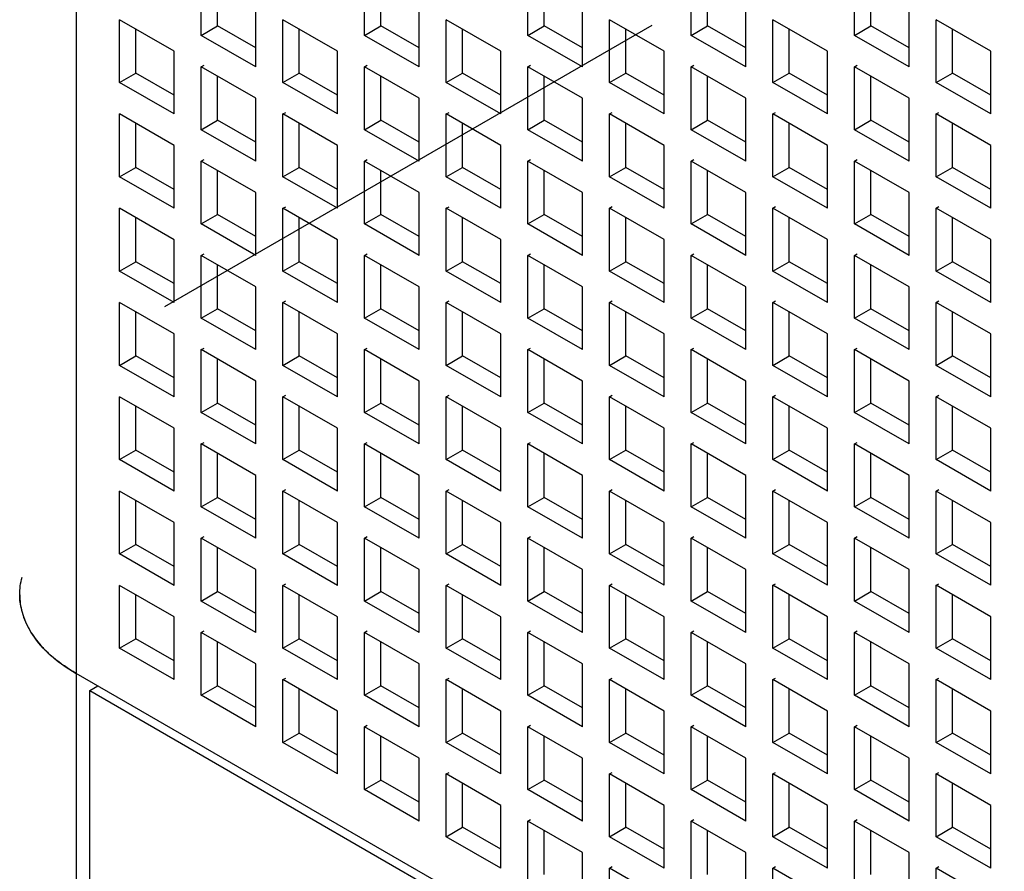
# Model space of a CAD drawing. Units: inches. Extents: x 0 to 71, y -25 to 22.
# Drawn here: x 29.4 to 29.8, y -7.8 to -7.5 of the extents above; entities that cross this region are included whole.
import ezdxf

# ---------------------------------------------------------------- set-up
doc = ezdxf.new("R2010")
doc.units = ezdxf.units.IN
doc.header["$LTSCALE"] = 1.87
doc.header["$MEASUREMENT"] = 0
doc.linetypes.add('DASHED', pattern=[0.2, 0.1, -0.1])
doc.layers.get('0').update_dxf_attribs({"linetype": 'CONTINUOUS'})

msp = doc.modelspace()

# ---------------------------------------------------------------- linework, layer by layer
at = {"color": 9, "linetype": 'Continuous'}
msp.add_line((29.45464, -6.6392), (29.45464, -7.75707), dxfattribs=at)
at = {"color": 4, "linetype": 'DASHED'}
msp.add_line((28.51248, -8.19606), (31.13699, -6.68082), dxfattribs=at)
at = {"color": 6, "linetype": 'Continuous'}
for p, q in [((29.49626, -7.54499), (29.49626, -7.52409)), ((29.55055, -7.54499), (29.55055, -7.52409)), ((29.60483, -7.54499), (29.60483, -7.52409)), ((29.65912, -7.54499), (29.65912, -7.52409)), ((29.7134, -7.54499), (29.7134, -7.52409)), ((29.50169, -7.54185), (29.50169, -7.52723)), ((29.55598, -7.54185), (29.55598, -7.52723)), ((29.61026, -7.54185), (29.61026, -7.52723)), ((29.66455, -7.54185), (29.66455, -7.52723)), ((29.71883, -7.54185), (29.71883, -7.52722)), ((29.51436, -7.55544), (29.51436, -7.53454)), ((29.56864, -7.55543), (29.56864, -7.53454)), ((29.62293, -7.55543), (29.62293, -7.53454)), ((29.67721, -7.55543), (29.67721, -7.53454)), ((29.7315, -7.55543), (29.7315, -7.53454)), ((29.46912, -7.56066), (29.46912, -7.53976)), ((29.48721, -7.55021), (29.46912, -7.53976)), ((29.5234, -7.56066), (29.5234, -7.53976)), ((29.5415, -7.55021), (29.5234, -7.53976)), ((29.57769, -7.56066), (29.57769, -7.53976)), ((29.59579, -7.55021), (29.57769, -7.53976)), ((29.63198, -7.56066), (29.63198, -7.53976)), ((29.65007, -7.55021), (29.63198, -7.53976)), ((29.68626, -7.56066), (29.68626, -7.53976)), ((29.70436, -7.55021), (29.68626, -7.53976)), ((29.74055, -7.56066), (29.74055, -7.53976)), ((29.75864, -7.55021), (29.74055, -7.53976)), ((29.47455, -7.55753), (29.47455, -7.5429)), ((29.49626, -7.54499), (29.50169, -7.54185)), ((29.51436, -7.54917), (29.50169, -7.54185)), ((29.52883, -7.55752), (29.52883, -7.5429)), ((29.55055, -7.54499), (29.55598, -7.54185)), ((29.56864, -7.54917), (29.55598, -7.54185)), ((29.58312, -7.55752), (29.58312, -7.5429)), ((29.60483, -7.54499), (29.61026, -7.54185)), ((29.62293, -7.54917), (29.61026, -7.54185)), ((29.6374, -7.55752), (29.6374, -7.5429)), ((29.65912, -7.54499), (29.66455, -7.54185)), ((29.67721, -7.54916), (29.66455, -7.54185)), ((29.69169, -7.55752), (29.69169, -7.5429)), ((29.7134, -7.54499), (29.71883, -7.54185)), ((29.7315, -7.54916), (29.71883, -7.54185)), ((29.74598, -7.55752), (29.74598, -7.5429)), ((29.51436, -7.55544), (29.49626, -7.54499)), ((29.56864, -7.55543), (29.55055, -7.54499)), ((29.62293, -7.55543), (29.60483, -7.54499)), ((29.67721, -7.55543), (29.65912, -7.54499)), ((29.7315, -7.55543), (29.7134, -7.54499)), ((29.48721, -7.57111), (29.48721, -7.55021)), ((29.5415, -7.57111), (29.5415, -7.55021)), ((29.59579, -7.57111), (29.59579, -7.55021)), ((29.65007, -7.5711), (29.65007, -7.55021)), ((29.70436, -7.5711), (29.70436, -7.55021)), ((29.75864, -7.5711), (29.75864, -7.55021)), ((29.49626, -7.55544), (29.49717, -7.55491)), ((29.49626, -7.57633), (29.49626, -7.55544)), ((29.51436, -7.56588), (29.49626, -7.55544)), ((29.55055, -7.55543), (29.55145, -7.55491)), ((29.55055, -7.57633), (29.55055, -7.55543)), ((29.56864, -7.56588), (29.55055, -7.55543)), ((29.60483, -7.55543), (29.60574, -7.55491)), ((29.60483, -7.57633), (29.60483, -7.55543)), ((29.62293, -7.56588), (29.60483, -7.55543)), ((29.65912, -7.55543), (29.66002, -7.55491)), ((29.65912, -7.57633), (29.65912, -7.55543)), ((29.67721, -7.56588), (29.65912, -7.55543)), ((29.7134, -7.55543), (29.71431, -7.55491)), ((29.7134, -7.57633), (29.7134, -7.55543)), ((29.7315, -7.56588), (29.7134, -7.55543)), ((29.46912, -7.56066), (29.47455, -7.55753)), ((29.48721, -7.56484), (29.47455, -7.55753)), ((29.50169, -7.5732), (29.50169, -7.55857)), ((29.5234, -7.56066), (29.52883, -7.55752)), ((29.5415, -7.56484), (29.52883, -7.55752)), ((29.55598, -7.5732), (29.55598, -7.55857)), ((29.57769, -7.56066), (29.58312, -7.55752)), ((29.59579, -7.56484), (29.58312, -7.55752)), ((29.61026, -7.57319), (29.61026, -7.55857)), ((29.63198, -7.56066), (29.6374, -7.55752)), ((29.65007, -7.56484), (29.6374, -7.55752)), ((29.66455, -7.57319), (29.66455, -7.55857)), ((29.68626, -7.56066), (29.69169, -7.55752)), ((29.70436, -7.56484), (29.69169, -7.55752)), ((29.71883, -7.57319), (29.71883, -7.55857)), ((29.74055, -7.56066), (29.74598, -7.55752)), ((29.75864, -7.56483), (29.74598, -7.55752)), ((29.48721, -7.57111), (29.46912, -7.56066)), ((29.5415, -7.57111), (29.5234, -7.56066)), ((29.59579, -7.57111), (29.57769, -7.56066)), ((29.65007, -7.5711), (29.63198, -7.56066)), ((29.70436, -7.5711), (29.68626, -7.56066)), ((29.75864, -7.5711), (29.74055, -7.56066)), ((29.51436, -7.58678), (29.51436, -7.56588)), ((29.56864, -7.58678), (29.56864, -7.56588)), ((29.62293, -7.58678), (29.62293, -7.56588)), ((29.67721, -7.58678), (29.67721, -7.56588)), ((29.7315, -7.58677), (29.7315, -7.56588)), ((29.46912, -7.592), (29.46912, -7.57111)), ((29.48721, -7.58155), (29.46912, -7.57111)), ((29.5234, -7.57111), (29.52431, -7.57058)), ((29.5234, -7.592), (29.5234, -7.57111)), ((29.5415, -7.58155), (29.5234, -7.57111)), ((29.57769, -7.57111), (29.5786, -7.57058)), ((29.57769, -7.592), (29.57769, -7.57111)), ((29.59579, -7.58155), (29.57769, -7.57111)), ((29.63198, -7.5711), (29.63288, -7.57058)), ((29.63198, -7.592), (29.63198, -7.5711)), ((29.65007, -7.58155), (29.63198, -7.5711)), ((29.68626, -7.5711), (29.68717, -7.57058)), ((29.68626, -7.592), (29.68626, -7.5711)), ((29.70436, -7.58155), (29.68626, -7.5711)), ((29.74055, -7.5711), (29.74145, -7.57058)), ((29.74055, -7.592), (29.74055, -7.5711)), ((29.75864, -7.58155), (29.74055, -7.5711)), ((29.47455, -7.58887), (29.47455, -7.57424)), ((29.49626, -7.57633), (29.50169, -7.5732)), ((29.51436, -7.58051), (29.50169, -7.5732)), ((29.52883, -7.58887), (29.52883, -7.57424)), ((29.55055, -7.57633), (29.55598, -7.5732)), ((29.56864, -7.58051), (29.55598, -7.5732)), ((29.58312, -7.58887), (29.58312, -7.57424)), ((29.60483, -7.57633), (29.61026, -7.57319)), ((29.62293, -7.58051), (29.61026, -7.57319)), ((29.6374, -7.58887), (29.6374, -7.57424)), ((29.65912, -7.57633), (29.66455, -7.57319)), ((29.67721, -7.58051), (29.66455, -7.57319)), ((29.69169, -7.58886), (29.69169, -7.57424)), ((29.7134, -7.57633), (29.71883, -7.57319)), ((29.7315, -7.58051), (29.71883, -7.57319)), ((29.74598, -7.58886), (29.74598, -7.57424)), ((29.51436, -7.58678), (29.49626, -7.57633)), ((29.56864, -7.58678), (29.55055, -7.57633)), ((29.62293, -7.58678), (29.60483, -7.57633)), ((29.67721, -7.58678), (29.65912, -7.57633)), ((29.7315, -7.58677), (29.7134, -7.57633)), ((29.48721, -7.60245), (29.48721, -7.58155)), ((29.5415, -7.60245), (29.5415, -7.58155)), ((29.59579, -7.60245), (29.59579, -7.58155)), ((29.65007, -7.60245), (29.65007, -7.58155)), ((29.70436, -7.60245), (29.70436, -7.58155)), ((29.75864, -7.60245), (29.75864, -7.58155)), ((29.46912, -7.592), (29.47455, -7.58887)), ((29.48721, -7.59618), (29.47455, -7.58887)), ((29.49626, -7.58678), (29.49717, -7.58626)), ((29.49626, -7.60767), (29.49626, -7.58678)), ((29.51436, -7.59722), (29.49626, -7.58678)), ((29.5234, -7.592), (29.52883, -7.58887)), ((29.5415, -7.59618), (29.52883, -7.58887)), ((29.55055, -7.58678), (29.55145, -7.58625)), ((29.55055, -7.60767), (29.55055, -7.58678)), ((29.56864, -7.59722), (29.55055, -7.58678)), ((29.57769, -7.592), (29.58312, -7.58887)), ((29.59579, -7.59618), (29.58312, -7.58887)), ((29.60483, -7.58678), (29.60574, -7.58625)), ((29.60483, -7.60767), (29.60483, -7.58678)), ((29.62293, -7.59722), (29.60483, -7.58678)), ((29.63198, -7.592), (29.6374, -7.58887)), ((29.65007, -7.59618), (29.6374, -7.58887)), ((29.65912, -7.58678), (29.66002, -7.58625)), ((29.65912, -7.60767), (29.65912, -7.58678)), ((29.67721, -7.59722), (29.65912, -7.58678)), ((29.68626, -7.592), (29.69169, -7.58886)), ((29.70436, -7.59618), (29.69169, -7.58886)), ((29.7134, -7.58677), (29.71431, -7.58625)), ((29.7134, -7.60767), (29.7134, -7.58677)), ((29.7315, -7.59722), (29.7134, -7.58677)), ((29.74055, -7.592), (29.74598, -7.58886)), ((29.75864, -7.59618), (29.74598, -7.58886)), ((29.48721, -7.60245), (29.46912, -7.592)), ((29.50169, -7.60454), (29.50169, -7.58991)), ((29.5415, -7.60245), (29.5234, -7.592)), ((29.55598, -7.60454), (29.55598, -7.58991)), ((29.59579, -7.60245), (29.57769, -7.592)), ((29.61026, -7.60454), (29.61026, -7.58991)), ((29.65007, -7.60245), (29.63198, -7.592)), ((29.66455, -7.60454), (29.66455, -7.58991)), ((29.70436, -7.60245), (29.68626, -7.592)), ((29.71883, -7.60454), (29.71883, -7.58991)), ((29.75864, -7.60245), (29.74055, -7.592)), ((29.51436, -7.61812), (29.51436, -7.59722)), ((29.56864, -7.61812), (29.56864, -7.59722)), ((29.62293, -7.61812), (29.62293, -7.59722)), ((29.67721, -7.61812), (29.67721, -7.59722)), ((29.7315, -7.61812), (29.7315, -7.59722)), ((29.5234, -7.60245), (29.52431, -7.60193)), ((29.57769, -7.60245), (29.5786, -7.60193)), ((29.63198, -7.60245), (29.63288, -7.60192)), ((29.68626, -7.60245), (29.68717, -7.60192)), ((29.74055, -7.60245), (29.74145, -7.60192)), ((29.46912, -7.62334), (29.46912, -7.60245)), ((29.48721, -7.6129), (29.46912, -7.60245)), ((29.49626, -7.60767), (29.50169, -7.60454)), ((29.51436, -7.61185), (29.50169, -7.60454)), ((29.5234, -7.62334), (29.5234, -7.60245)), ((29.5415, -7.6129), (29.5234, -7.60245)), ((29.55055, -7.60767), (29.55598, -7.60454)), ((29.56864, -7.61185), (29.55598, -7.60454)), ((29.57769, -7.62334), (29.57769, -7.60245)), ((29.59579, -7.61289), (29.57769, -7.60245)), ((29.60483, -7.60767), (29.61026, -7.60454)), ((29.62293, -7.61185), (29.61026, -7.60454)), ((29.63198, -7.62334), (29.63198, -7.60245)), ((29.65007, -7.61289), (29.63198, -7.60245)), ((29.65912, -7.60767), (29.66455, -7.60454)), ((29.67721, -7.61185), (29.66455, -7.60454)), ((29.68626, -7.62334), (29.68626, -7.60245)), ((29.70436, -7.61289), (29.68626, -7.60245)), ((29.7134, -7.60767), (29.71883, -7.60454)), ((29.7315, -7.61185), (29.71883, -7.60454)), ((29.74055, -7.62334), (29.74055, -7.60245)), ((29.75864, -7.61289), (29.74055, -7.60245)), ((29.47455, -7.62021), (29.47455, -7.60558)), ((29.51436, -7.61812), (29.49626, -7.60767)), ((29.52883, -7.62021), (29.52883, -7.60558)), ((29.56864, -7.61812), (29.55055, -7.60767)), ((29.58312, -7.62021), (29.58312, -7.60558)), ((29.62293, -7.61812), (29.60483, -7.60767)), ((29.6374, -7.62021), (29.6374, -7.60558)), ((29.67721, -7.61812), (29.65912, -7.60767)), ((29.69169, -7.62021), (29.69169, -7.60558)), ((29.7315, -7.61812), (29.7134, -7.60767)), ((29.74598, -7.62021), (29.74598, -7.60558)), ((29.48721, -7.63379), (29.48721, -7.6129)), ((29.5415, -7.63379), (29.5415, -7.6129)), ((29.59579, -7.63379), (29.59579, -7.61289)), ((29.65007, -7.63379), (29.65007, -7.61289)), ((29.70436, -7.63379), (29.70436, -7.61289)), ((29.75864, -7.63379), (29.75864, -7.61289)), ((29.49626, -7.61812), (29.49717, -7.6176)), ((29.49626, -7.63901), (29.49626, -7.61812)), ((29.51436, -7.62857), (29.49626, -7.61812)), ((29.55055, -7.61812), (29.55145, -7.6176)), ((29.55055, -7.63901), (29.55055, -7.61812)), ((29.56864, -7.62857), (29.55055, -7.61812)), ((29.60483, -7.61812), (29.60574, -7.6176)), ((29.60483, -7.63901), (29.60483, -7.61812)), ((29.62293, -7.62857), (29.60483, -7.61812)), ((29.65912, -7.61812), (29.66002, -7.6176)), ((29.65912, -7.63901), (29.65912, -7.61812)), ((29.67721, -7.62856), (29.65912, -7.61812)), ((29.7134, -7.61812), (29.71431, -7.61759)), ((29.7134, -7.63901), (29.7134, -7.61812)), ((29.7315, -7.62856), (29.7134, -7.61812)), ((29.46912, -7.62334), (29.47455, -7.62021)), ((29.48721, -7.62752), (29.47455, -7.62021)), ((29.50169, -7.63588), (29.50169, -7.62125)), ((29.5234, -7.62334), (29.52883, -7.62021)), ((29.5415, -7.62752), (29.52883, -7.62021)), ((29.55598, -7.63588), (29.55598, -7.62125)), ((29.57769, -7.62334), (29.58312, -7.62021)), ((29.59579, -7.62752), (29.58312, -7.62021)), ((29.61026, -7.63588), (29.61026, -7.62125)), ((29.63198, -7.62334), (29.6374, -7.62021)), ((29.65007, -7.62752), (29.6374, -7.62021)), ((29.66455, -7.63588), (29.66455, -7.62125)), ((29.68626, -7.62334), (29.69169, -7.62021)), ((29.70436, -7.62752), (29.69169, -7.62021)), ((29.71883, -7.63588), (29.71883, -7.62125)), ((29.74055, -7.62334), (29.74598, -7.62021)), ((29.75864, -7.62752), (29.74598, -7.62021)), ((29.48721, -7.63379), (29.46912, -7.62334)), ((29.5415, -7.63379), (29.5234, -7.62334)), ((29.59579, -7.63379), (29.57769, -7.62334)), ((29.65007, -7.63379), (29.63198, -7.62334)), ((29.70436, -7.63379), (29.68626, -7.62334)), ((29.75864, -7.63379), (29.74055, -7.62334)), ((29.51436, -7.64946), (29.51436, -7.62857)), ((29.56864, -7.64946), (29.56864, -7.62857)), ((29.62293, -7.64946), (29.62293, -7.62857)), ((29.67721, -7.64946), (29.67721, -7.62856)), ((29.7315, -7.64946), (29.7315, -7.62856)), ((29.46912, -7.65469), (29.46912, -7.63379)), ((29.48721, -7.64424), (29.46912, -7.63379)), ((29.5234, -7.63379), (29.52431, -7.63327)), ((29.5234, -7.65468), (29.5234, -7.63379)), ((29.5415, -7.64424), (29.5234, -7.63379)), ((29.57769, -7.63379), (29.5786, -7.63327)), ((29.57769, -7.65468), (29.57769, -7.63379)), ((29.59579, -7.64424), (29.57769, -7.63379)), ((29.63198, -7.63379), (29.63288, -7.63327)), ((29.63198, -7.65468), (29.63198, -7.63379)), ((29.65007, -7.64424), (29.63198, -7.63379)), ((29.68626, -7.63379), (29.68717, -7.63327)), ((29.68626, -7.65468), (29.68626, -7.63379)), ((29.70436, -7.64424), (29.68626, -7.63379)), ((29.74055, -7.63379), (29.74145, -7.63327)), ((29.74055, -7.65468), (29.74055, -7.63379)), ((29.75864, -7.64423), (29.74055, -7.63379)), ((29.47455, -7.65155), (29.47455, -7.63693)), ((29.49626, -7.63901), (29.50169, -7.63588)), ((29.51436, -7.64319), (29.50169, -7.63588)), ((29.52883, -7.65155), (29.52883, -7.63692)), ((29.55055, -7.63901), (29.55598, -7.63588)), ((29.56864, -7.64319), (29.55598, -7.63588)), ((29.58312, -7.65155), (29.58312, -7.63692)), ((29.60483, -7.63901), (29.61026, -7.63588)), ((29.62293, -7.64319), (29.61026, -7.63588)), ((29.6374, -7.65155), (29.6374, -7.63692)), ((29.65912, -7.63901), (29.66455, -7.63588)), ((29.67721, -7.64319), (29.66455, -7.63588)), ((29.69169, -7.65155), (29.69169, -7.63692)), ((29.7134, -7.63901), (29.71883, -7.63588)), ((29.7315, -7.64319), (29.71883, -7.63588)), ((29.74598, -7.65155), (29.74598, -7.63692)), ((29.51436, -7.64946), (29.49626, -7.63901)), ((29.56864, -7.64946), (29.55055, -7.63901)), ((29.62293, -7.64946), (29.60483, -7.63901)), ((29.67721, -7.64946), (29.65912, -7.63901)), ((29.7315, -7.64946), (29.7134, -7.63901)), ((29.48721, -7.66513), (29.48721, -7.64424)), ((29.5415, -7.66513), (29.5415, -7.64424)), ((29.59579, -7.66513), (29.59579, -7.64424)), ((29.65007, -7.66513), (29.65007, -7.64424)), ((29.70436, -7.66513), (29.70436, -7.64424)), ((29.75864, -7.66513), (29.75864, -7.64423)), ((29.49626, -7.64946), (29.49717, -7.64894)), ((29.49626, -7.67036), (29.49626, -7.64946)), ((29.51436, -7.65991), (29.49626, -7.64946)), ((29.55055, -7.64946), (29.55145, -7.64894)), ((29.55055, -7.67036), (29.55055, -7.64946)), ((29.56864, -7.65991), (29.55055, -7.64946)), ((29.60483, -7.64946), (29.60574, -7.64894)), ((29.60483, -7.67036), (29.60483, -7.64946)), ((29.62293, -7.65991), (29.60483, -7.64946)), ((29.65912, -7.64946), (29.66002, -7.64894)), ((29.65912, -7.67035), (29.65912, -7.64946)), ((29.67721, -7.65991), (29.65912, -7.64946)), ((29.7134, -7.64946), (29.71431, -7.64894)), ((29.7134, -7.67035), (29.7134, -7.64946)), ((29.7315, -7.65991), (29.7134, -7.64946)), ((29.46912, -7.65469), (29.47455, -7.65155)), ((29.48721, -7.65886), (29.47455, -7.65155)), ((29.50169, -7.66722), (29.50169, -7.6526)), ((29.5234, -7.65468), (29.52883, -7.65155)), ((29.5415, -7.65886), (29.52883, -7.65155)), ((29.55598, -7.66722), (29.55598, -7.6526)), ((29.57769, -7.65468), (29.58312, -7.65155)), ((29.59579, -7.65886), (29.58312, -7.65155)), ((29.61026, -7.66722), (29.61026, -7.65259)), ((29.63198, -7.65468), (29.6374, -7.65155)), ((29.65007, -7.65886), (29.6374, -7.65155)), ((29.66455, -7.66722), (29.66455, -7.65259)), ((29.68626, -7.65468), (29.69169, -7.65155)), ((29.70436, -7.65886), (29.69169, -7.65155)), ((29.71883, -7.66722), (29.71883, -7.65259)), ((29.74055, -7.65468), (29.74598, -7.65155)), ((29.75864, -7.65886), (29.74598, -7.65155)), ((29.48721, -7.66513), (29.46912, -7.65469)), ((29.5415, -7.66513), (29.5234, -7.65468)), ((29.59579, -7.66513), (29.57769, -7.65468)), ((29.65007, -7.66513), (29.63198, -7.65468)), ((29.70436, -7.66513), (29.68626, -7.65468)), ((29.75864, -7.66513), (29.74055, -7.65468)), ((29.51436, -7.6808), (29.51436, -7.65991)), ((29.56864, -7.6808), (29.56864, -7.65991)), ((29.62293, -7.6808), (29.62293, -7.65991)), ((29.67721, -7.6808), (29.67721, -7.65991)), ((29.7315, -7.6808), (29.7315, -7.65991)), ((29.46912, -7.68603), (29.46912, -7.66513)), ((29.48721, -7.67558), (29.46912, -7.66513)), ((29.49626, -7.67036), (29.50169, -7.66722)), ((29.51436, -7.67454), (29.50169, -7.66722)), ((29.5234, -7.66513), (29.52431, -7.66461)), ((29.5234, -7.68603), (29.5234, -7.66513)), ((29.5415, -7.67558), (29.5234, -7.66513)), ((29.55055, -7.67036), (29.55598, -7.66722)), ((29.56864, -7.67453), (29.55598, -7.66722)), ((29.57769, -7.66513), (29.5786, -7.66461)), ((29.57769, -7.68603), (29.57769, -7.66513)), ((29.59579, -7.67558), (29.57769, -7.66513)), ((29.60483, -7.67036), (29.61026, -7.66722)), ((29.62293, -7.67453), (29.61026, -7.66722)), ((29.63198, -7.66513), (29.63288, -7.66461)), ((29.63198, -7.68603), (29.63198, -7.66513)), ((29.65007, -7.67558), (29.63198, -7.66513)), ((29.65912, -7.67035), (29.66455, -7.66722)), ((29.67721, -7.67453), (29.66455, -7.66722)), ((29.68626, -7.66513), (29.68717, -7.66461)), ((29.68626, -7.68603), (29.68626, -7.66513)), ((29.70436, -7.67558), (29.68626, -7.66513)), ((29.7134, -7.67035), (29.71883, -7.66722)), ((29.7315, -7.67453), (29.71883, -7.66722)), ((29.74055, -7.66513), (29.74145, -7.66461)), ((29.74055, -7.68602), (29.74055, -7.66513)), ((29.75864, -7.67558), (29.74055, -7.66513)), ((29.47455, -7.68289), (29.47455, -7.66827)), ((29.51436, -7.6808), (29.49626, -7.67036)), ((29.52883, -7.68289), (29.52883, -7.66827)), ((29.56864, -7.6808), (29.55055, -7.67036)), ((29.58312, -7.68289), (29.58312, -7.66827)), ((29.62293, -7.6808), (29.60483, -7.67036)), ((29.6374, -7.68289), (29.6374, -7.66827)), ((29.67721, -7.6808), (29.65912, -7.67035)), ((29.69169, -7.68289), (29.69169, -7.66826)), ((29.7315, -7.6808), (29.7134, -7.67035)), ((29.74598, -7.68289), (29.74598, -7.66826)), ((29.48721, -7.69647), (29.48721, -7.67558)), ((29.5415, -7.69647), (29.5415, -7.67558)), ((29.59579, -7.69647), (29.59579, -7.67558)), ((29.65007, -7.69647), (29.65007, -7.67558)), ((29.70436, -7.69647), (29.70436, -7.67558)), ((29.75864, -7.69647), (29.75864, -7.67558)), ((29.49626, -7.6808), (29.49717, -7.68028)), ((29.49626, -7.7017), (29.49626, -7.6808)), ((29.51436, -7.69125), (29.49626, -7.6808)), ((29.55055, -7.6808), (29.55145, -7.68028)), ((29.55055, -7.7017), (29.55055, -7.6808)), ((29.56864, -7.69125), (29.55055, -7.6808)), ((29.60483, -7.6808), (29.60574, -7.68028)), ((29.60483, -7.7017), (29.60483, -7.6808)), ((29.62293, -7.69125), (29.60483, -7.6808)), ((29.65912, -7.6808), (29.66002, -7.68028)), ((29.65912, -7.7017), (29.65912, -7.6808)), ((29.67721, -7.69125), (29.65912, -7.6808)), ((29.7134, -7.6808), (29.71431, -7.68028)), ((29.7134, -7.7017), (29.7134, -7.6808)), ((29.7315, -7.69125), (29.7134, -7.6808)), ((29.46912, -7.68603), (29.47455, -7.68289)), ((29.48721, -7.69021), (29.47455, -7.68289)), ((29.50169, -7.69856), (29.50169, -7.68394)), ((29.5234, -7.68603), (29.52883, -7.68289)), ((29.5415, -7.69021), (29.52883, -7.68289)), ((29.55598, -7.69856), (29.55598, -7.68394)), ((29.57769, -7.68603), (29.58312, -7.68289)), ((29.59579, -7.69021), (29.58312, -7.68289)), ((29.61026, -7.69856), (29.61026, -7.68394)), ((29.63198, -7.68603), (29.6374, -7.68289)), ((29.65007, -7.6902), (29.6374, -7.68289)), ((29.66455, -7.69856), (29.66455, -7.68394)), ((29.68626, -7.68603), (29.69169, -7.68289)), ((29.70436, -7.6902), (29.69169, -7.68289)), ((29.71883, -7.69856), (29.71883, -7.68394)), ((29.74055, -7.68602), (29.74598, -7.68289)), ((29.75864, -7.6902), (29.74598, -7.68289)), ((29.48721, -7.69647), (29.46912, -7.68603)), ((29.5415, -7.69647), (29.5234, -7.68603)), ((29.59579, -7.69647), (29.57769, -7.68603)), ((29.65007, -7.69647), (29.63198, -7.68603)), ((29.70436, -7.69647), (29.68626, -7.68603)), ((29.75864, -7.69647), (29.74055, -7.68602)), ((29.51436, -7.71215), (29.51436, -7.69125)), ((29.56864, -7.71214), (29.56864, -7.69125)), ((29.62293, -7.71214), (29.62293, -7.69125)), ((29.67721, -7.71214), (29.67721, -7.69125)), ((29.7315, -7.71214), (29.7315, -7.69125)), ((29.46912, -7.71737), (29.46912, -7.69648)), ((29.48721, -7.70692), (29.46912, -7.69648)), ((29.5234, -7.69647), (29.52431, -7.69595)), ((29.5234, -7.71737), (29.5234, -7.69647)), ((29.5415, -7.70692), (29.5234, -7.69647)), ((29.57769, -7.69647), (29.5786, -7.69595)), ((29.57769, -7.71737), (29.57769, -7.69647)), ((29.59579, -7.70692), (29.57769, -7.69647)), ((29.63198, -7.69647), (29.63288, -7.69595)), ((29.63198, -7.71737), (29.63198, -7.69647)), ((29.65007, -7.70692), (29.63198, -7.69647)), ((29.68626, -7.69647), (29.68717, -7.69595)), ((29.68626, -7.71737), (29.68626, -7.69647)), ((29.70436, -7.70692), (29.68626, -7.69647)), ((29.74055, -7.69647), (29.74145, -7.69595)), ((29.74055, -7.71737), (29.74055, -7.69647)), ((29.75864, -7.70692), (29.74055, -7.69647)), ((29.47455, -7.71424), (29.47455, -7.69961)), ((29.49626, -7.7017), (29.50169, -7.69856)), ((29.51436, -7.70588), (29.50169, -7.69856)), ((29.52883, -7.71424), (29.52883, -7.69961)), ((29.55055, -7.7017), (29.55598, -7.69856)), ((29.56864, -7.70588), (29.55598, -7.69856)), ((29.58312, -7.71423), (29.58312, -7.69961)), ((29.60483, -7.7017), (29.61026, -7.69856)), ((29.62293, -7.70588), (29.61026, -7.69856)), ((29.6374, -7.71423), (29.6374, -7.69961)), ((29.65912, -7.7017), (29.66455, -7.69856)), ((29.67721, -7.70588), (29.66455, -7.69856)), ((29.69169, -7.71423), (29.69169, -7.69961)), ((29.7134, -7.7017), (29.71883, -7.69856)), ((29.7315, -7.70587), (29.71883, -7.69856)), ((29.74598, -7.71423), (29.74598, -7.69961)), ((29.51436, -7.71215), (29.49626, -7.7017)), ((29.56864, -7.71214), (29.55055, -7.7017)), ((29.62293, -7.71214), (29.60483, -7.7017)), ((29.67721, -7.71214), (29.65912, -7.7017)), ((29.7315, -7.71214), (29.7134, -7.7017)), ((29.48721, -7.72782), (29.48721, -7.70692)), ((29.5415, -7.72782), (29.5415, -7.70692)), ((29.59579, -7.72782), (29.59579, -7.70692)), ((29.65007, -7.72781), (29.65007, -7.70692)), ((29.70436, -7.72781), (29.70436, -7.70692)), ((29.75864, -7.72781), (29.75864, -7.70692)), ((29.49626, -7.71215), (29.49717, -7.71162)), ((29.49626, -7.73304), (29.49626, -7.71215)), ((29.51436, -7.72259), (29.49626, -7.71215)), ((29.55055, -7.71215), (29.55145, -7.71162)), ((29.55055, -7.73304), (29.55055, -7.71215)), ((29.56864, -7.72259), (29.55055, -7.71215)), ((29.60483, -7.71214), (29.60574, -7.71162)), ((29.60483, -7.73304), (29.60483, -7.71214)), ((29.62293, -7.72259), (29.60483, -7.71214)), ((29.65912, -7.71214), (29.66002, -7.71162)), ((29.65912, -7.73304), (29.65912, -7.71214)), ((29.67721, -7.72259), (29.65912, -7.71214)), ((29.7134, -7.71214), (29.71431, -7.71162)), ((29.7134, -7.73304), (29.7134, -7.71214)), ((29.7315, -7.72259), (29.7134, -7.71214)), ((29.46912, -7.71737), (29.47455, -7.71424)), ((29.48721, -7.72155), (29.47455, -7.71424)), ((29.50169, -7.72991), (29.50169, -7.71528)), ((29.5234, -7.71737), (29.52883, -7.71424)), ((29.5415, -7.72155), (29.52883, -7.71424)), ((29.55598, -7.72991), (29.55598, -7.71528)), ((29.57769, -7.71737), (29.58312, -7.71423)), ((29.59579, -7.72155), (29.58312, -7.71423)), ((29.61026, -7.72991), (29.61026, -7.71528)), ((29.63198, -7.71737), (29.6374, -7.71423)), ((29.65007, -7.72155), (29.6374, -7.71423)), ((29.66455, -7.7299), (29.66455, -7.71528)), ((29.68626, -7.71737), (29.69169, -7.71423)), ((29.70436, -7.72155), (29.69169, -7.71423)), ((29.71883, -7.7299), (29.71883, -7.71528)), ((29.74055, -7.71737), (29.74598, -7.71423)), ((29.75864, -7.72155), (29.74598, -7.71423)), ((29.48721, -7.72782), (29.46912, -7.71737)), ((29.5415, -7.72782), (29.5234, -7.71737)), ((29.59579, -7.72782), (29.57769, -7.71737)), ((29.65007, -7.72781), (29.63198, -7.71737)), ((29.70436, -7.72781), (29.68626, -7.71737)), ((29.75864, -7.72781), (29.74055, -7.71737)), ((29.51436, -7.74349), (29.51436, -7.72259)), ((29.56864, -7.74349), (29.56864, -7.72259)), ((29.62293, -7.74349), (29.62293, -7.72259)), ((29.67721, -7.74349), (29.67721, -7.72259)), ((29.7315, -7.74349), (29.7315, -7.72259)), ((29.46912, -7.74871), (29.46912, -7.72782)), ((29.48721, -7.73826), (29.46912, -7.72782)), ((29.49626, -7.73304), (29.50169, -7.72991)), ((29.51436, -7.73722), (29.50169, -7.72991)), ((29.5234, -7.72782), (29.52431, -7.72729)), ((29.5234, -7.74871), (29.5234, -7.72782)), ((29.5415, -7.73826), (29.5234, -7.72782)), ((29.55055, -7.73304), (29.55598, -7.72991)), ((29.56864, -7.73722), (29.55598, -7.72991)), ((29.57769, -7.72782), (29.5786, -7.72729)), ((29.57769, -7.74871), (29.57769, -7.72782)), ((29.59579, -7.73826), (29.57769, -7.72782)), ((29.60483, -7.73304), (29.61026, -7.72991)), ((29.62293, -7.73722), (29.61026, -7.72991)), ((29.63198, -7.72782), (29.63288, -7.72729)), ((29.63198, -7.74871), (29.63198, -7.72782)), ((29.65007, -7.73826), (29.63198, -7.72782)), ((29.65912, -7.73304), (29.66455, -7.7299)), ((29.67721, -7.73722), (29.66455, -7.7299)), ((29.68626, -7.72781), (29.68717, -7.72729)), ((29.68626, -7.74871), (29.68626, -7.72781)), ((29.70436, -7.73826), (29.68626, -7.72781)), ((29.7134, -7.73304), (29.71883, -7.7299)), ((29.7315, -7.73722), (29.71883, -7.7299)), ((29.74055, -7.72781), (29.74145, -7.72729)), ((29.74055, -7.74871), (29.74055, -7.72781)), ((29.75864, -7.73826), (29.74055, -7.72781)), ((29.47455, -7.74558), (29.47455, -7.73095)), ((29.51436, -7.74349), (29.49626, -7.73304)), ((29.52883, -7.74558), (29.52883, -7.73095)), ((29.56864, -7.74349), (29.55055, -7.73304)), ((29.58312, -7.74558), (29.58312, -7.73095)), ((29.62293, -7.74349), (29.60483, -7.73304)), ((29.6374, -7.74558), (29.6374, -7.73095)), ((29.67721, -7.74349), (29.65912, -7.73304)), ((29.69169, -7.74558), (29.69169, -7.73095)), ((29.7315, -7.74349), (29.7134, -7.73304)), ((29.74598, -7.74557), (29.74598, -7.73095)), ((29.48721, -7.75916), (29.48721, -7.73826)), ((29.5415, -7.75916), (29.5415, -7.73826)), ((29.59579, -7.75916), (29.59579, -7.73826)), ((29.65007, -7.75916), (29.65007, -7.73826)), ((29.70436, -7.75916), (29.70436, -7.73826)), ((29.75864, -7.75916), (29.75864, -7.73826)), ((29.49626, -7.74349), (29.49717, -7.74297)), ((29.55055, -7.74349), (29.55145, -7.74297)), ((29.60483, -7.74349), (29.60574, -7.74296)), ((29.65912, -7.74349), (29.66002, -7.74296)), ((29.7134, -7.74349), (29.71431, -7.74296)), ((29.46912, -7.74871), (29.47455, -7.74558)), ((29.48721, -7.75289), (29.47455, -7.74558)), ((29.49626, -7.76438), (29.49626, -7.74349)), ((29.51436, -7.75394), (29.49626, -7.74349)), ((29.5234, -7.74871), (29.52883, -7.74558)), ((29.5415, -7.75289), (29.52883, -7.74558)), ((29.55055, -7.76438), (29.55055, -7.74349)), ((29.56864, -7.75393), (29.55055, -7.74349)), ((29.57769, -7.74871), (29.58312, -7.74558)), ((29.59579, -7.75289), (29.58312, -7.74558)), ((29.60483, -7.76438), (29.60483, -7.74349)), ((29.62293, -7.75393), (29.60483, -7.74349)), ((29.63198, -7.74871), (29.6374, -7.74558)), ((29.65007, -7.75289), (29.6374, -7.74558)), ((29.65912, -7.76438), (29.65912, -7.74349)), ((29.67721, -7.75393), (29.65912, -7.74349)), ((29.68626, -7.74871), (29.69169, -7.74558)), ((29.70436, -7.75289), (29.69169, -7.74558)), ((29.7134, -7.76438), (29.7134, -7.74349)), ((29.7315, -7.75393), (29.7134, -7.74349)), ((29.74055, -7.74871), (29.74598, -7.74557)), ((29.75864, -7.75289), (29.74598, -7.74557)), ((29.48721, -7.75916), (29.46912, -7.74871)), ((29.50169, -7.76125), (29.50169, -7.74662)), ((29.5415, -7.75916), (29.5234, -7.74871)), ((29.55598, -7.76125), (29.55598, -7.74662)), ((29.59579, -7.75916), (29.57769, -7.74871)), ((29.61026, -7.76125), (29.61026, -7.74662)), ((29.65007, -7.75916), (29.63198, -7.74871)), ((29.66455, -7.76125), (29.66455, -7.74662)), ((29.70436, -7.75916), (29.68626, -7.74871)), ((29.71883, -7.76125), (29.71883, -7.74662)), ((29.75864, -7.75916), (29.74055, -7.74871)), ((29.51436, -7.77483), (29.51436, -7.75394)), ((29.56864, -7.77483), (29.56864, -7.75393)), ((29.62293, -7.77483), (29.62293, -7.75393)), ((29.67721, -7.77483), (29.67721, -7.75393)), ((29.7315, -7.77483), (29.7315, -7.75393)), ((30.42455, -8.31704), (29.45464, -7.75707)), ((29.5234, -7.75916), (29.52431, -7.75864)), ((29.5234, -7.78005), (29.5234, -7.75916)), ((29.5415, -7.76961), (29.5234, -7.75916)), ((29.57769, -7.75916), (29.5786, -7.75864)), ((29.57769, -7.78005), (29.57769, -7.75916)), ((29.59579, -7.76961), (29.57769, -7.75916)), ((29.63198, -7.75916), (29.63288, -7.75864)), ((29.63198, -7.78005), (29.63198, -7.75916)), ((29.65007, -7.7696), (29.63198, -7.75916)), ((29.68626, -7.75916), (29.68717, -7.75863)), ((29.68626, -7.78005), (29.68626, -7.75916)), ((29.70436, -7.7696), (29.68626, -7.75916)), ((29.74055, -7.75916), (29.74145, -7.75863)), ((29.74055, -7.78005), (29.74055, -7.75916)), ((29.75864, -7.7696), (29.74055, -7.75916)), ((29.49626, -7.76438), (29.50169, -7.76125)), ((29.51436, -7.76856), (29.50169, -7.76125)), ((29.52883, -7.77692), (29.52883, -7.76229)), ((29.55055, -7.76438), (29.55598, -7.76125)), ((29.56864, -7.76856), (29.55598, -7.76125)), ((29.58312, -7.77692), (29.58312, -7.76229)), ((29.60483, -7.76438), (29.61026, -7.76125)), ((29.62293, -7.76856), (29.61026, -7.76125)), ((29.6374, -7.77692), (29.6374, -7.76229)), ((29.65912, -7.76438), (29.66455, -7.76125)), ((29.67721, -7.76856), (29.66455, -7.76125)), ((29.69169, -7.77692), (29.69169, -7.76229)), ((29.7134, -7.76438), (29.71883, -7.76125)), ((29.7315, -7.76856), (29.71883, -7.76125)), ((29.74598, -7.77692), (29.74598, -7.76229)), ((29.51436, -7.77483), (29.49626, -7.76438)), ((29.56864, -7.77483), (29.55055, -7.76438)), ((29.62293, -7.77483), (29.60483, -7.76438)), ((29.67721, -7.77483), (29.65912, -7.76438)), ((29.7315, -7.77483), (29.7134, -7.76438)), ((29.5415, -7.7905), (29.5415, -7.76961)), ((29.59579, -7.7905), (29.59579, -7.76961)), ((29.65007, -7.7905), (29.65007, -7.7696)), ((29.70436, -7.7905), (29.70436, -7.7696)), ((29.75864, -7.7905), (29.75864, -7.7696)), ((29.55055, -7.77483), (29.55145, -7.77431)), ((29.55055, -7.79572), (29.55055, -7.77483)), ((29.56864, -7.78528), (29.55055, -7.77483)), ((29.60483, -7.77483), (29.60574, -7.77431)), ((29.60483, -7.79572), (29.60483, -7.77483)), ((29.62293, -7.78528), (29.60483, -7.77483)), ((29.65912, -7.77483), (29.66002, -7.77431)), ((29.65912, -7.79572), (29.65912, -7.77483)), ((29.67721, -7.78528), (29.65912, -7.77483)), ((29.7134, -7.77483), (29.71431, -7.77431)), ((29.7134, -7.79572), (29.7134, -7.77483)), ((29.7315, -7.78527), (29.7134, -7.77483)), ((29.5234, -7.78005), (29.52883, -7.77692)), ((29.5415, -7.78423), (29.52883, -7.77692)), ((29.55598, -7.79259), (29.55598, -7.77796)), ((29.57769, -7.78005), (29.58312, -7.77692)), ((29.59579, -7.78423), (29.58312, -7.77692)), ((29.61026, -7.79259), (29.61026, -7.77796)), ((29.63198, -7.78005), (29.6374, -7.77692)), ((29.65007, -7.78423), (29.6374, -7.77692)), ((29.66455, -7.79259), (29.66455, -7.77796)), ((29.68626, -7.78005), (29.69169, -7.77692)), ((29.70436, -7.78423), (29.69169, -7.77692)), ((29.71883, -7.79259), (29.71883, -7.77796)), ((29.74055, -7.78005), (29.74598, -7.77692)), ((29.75864, -7.78423), (29.74598, -7.77692)), ((29.5415, -7.7905), (29.5234, -7.78005)), ((29.59579, -7.7905), (29.57769, -7.78005)), ((29.65007, -7.7905), (29.63198, -7.78005)), ((29.70436, -7.7905), (29.68626, -7.78005)), ((29.75864, -7.7905), (29.74055, -7.78005)), ((29.56864, -7.80617), (29.56864, -7.78528)), ((29.62293, -7.80617), (29.62293, -7.78528)), ((29.67721, -7.80617), (29.67721, -7.78528)), ((29.7315, -7.80617), (29.7315, -7.78527)), ((29.57769, -7.7905), (29.5786, -7.78998)), ((29.57769, -7.81139), (29.57769, -7.7905)), ((29.59579, -7.80095), (29.57769, -7.7905)), ((29.63198, -7.7905), (29.63288, -7.78998)), ((29.63198, -7.81139), (29.63198, -7.7905)), ((29.65007, -7.80095), (29.63198, -7.7905)), ((29.68626, -7.7905), (29.68717, -7.78998)), ((29.68626, -7.81139), (29.68626, -7.7905)), ((29.70436, -7.80095), (29.68626, -7.7905)), ((29.74055, -7.7905), (29.74145, -7.78998)), ((29.74055, -7.81139), (29.74055, -7.7905)), ((29.75864, -7.80095), (29.74055, -7.7905)), ((29.55055, -7.79572), (29.55598, -7.79259)), ((29.56864, -7.7999), (29.55598, -7.79259)), ((29.58312, -7.80826), (29.58312, -7.79363)), ((29.60483, -7.79572), (29.61026, -7.79259)), ((29.62293, -7.7999), (29.61026, -7.79259)), ((29.6374, -7.80826), (29.6374, -7.79363)), ((29.65912, -7.79572), (29.66455, -7.79259)), ((29.67721, -7.7999), (29.66455, -7.79259)), ((29.69169, -7.80826), (29.69169, -7.79363)), ((29.7134, -7.79572), (29.71883, -7.79259)), ((29.7315, -7.7999), (29.71883, -7.79259)), ((29.74598, -7.80826), (29.74598, -7.79363)), ((29.56864, -7.80617), (29.55055, -7.79572)), ((29.62293, -7.80617), (29.60483, -7.79572)), ((29.67721, -7.80617), (29.65912, -7.79572)), ((29.7315, -7.80617), (29.7134, -7.79572)), ((29.59579, -7.82184), (29.59579, -7.80095)), ((29.65007, -7.82184), (29.65007, -7.80095)), ((29.70436, -7.82184), (29.70436, -7.80095)), ((29.75864, -7.82184), (29.75864, -7.80095)), ((29.57769, -7.81139), (29.58312, -7.80826)), ((29.59579, -7.81557), (29.58312, -7.80826)), ((29.60483, -7.80617), (29.60574, -7.80565)), ((29.60483, -7.82707), (29.60483, -7.80617)), ((29.62293, -7.81662), (29.60483, -7.80617)), ((29.63198, -7.81139), (29.6374, -7.80826)), ((29.65007, -7.81557), (29.6374, -7.80826)), ((29.65912, -7.80617), (29.66002, -7.80565)), ((29.65912, -7.82706), (29.65912, -7.80617)), ((29.67721, -7.81662), (29.65912, -7.80617)), ((29.68626, -7.81139), (29.69169, -7.80826)), ((29.70436, -7.81557), (29.69169, -7.80826)), ((29.7134, -7.80617), (29.71431, -7.80565)), ((29.7134, -7.82706), (29.7134, -7.80617)), ((29.7315, -7.81662), (29.7134, -7.80617)), ((29.74055, -7.81139), (29.74598, -7.80826)), ((29.75864, -7.81557), (29.74598, -7.80826)), ((29.59579, -7.82184), (29.57769, -7.81139)), ((29.61026, -7.82393), (29.61026, -7.80931)), ((29.65007, -7.82184), (29.63198, -7.81139)), ((29.66455, -7.82393), (29.66455, -7.8093)), ((29.70436, -7.82184), (29.68626, -7.81139)), ((29.71883, -7.82393), (29.71883, -7.8093)), ((29.75864, -7.82184), (29.74055, -7.81139)), ((29.62293, -7.83751), (29.62293, -7.81662)), ((29.67721, -7.83751), (29.67721, -7.81662)), ((29.7315, -7.83751), (29.7315, -7.81662)), ((29.63198, -7.82184), (29.63288, -7.82132)), ((29.68626, -7.82184), (29.68717, -7.82132)), ((29.74055, -7.82184), (29.74145, -7.82132)), ((29.63198, -7.84274), (29.63198, -7.82184)), ((29.65007, -7.83229), (29.63198, -7.82184)), ((29.68626, -7.84274), (29.68626, -7.82184)), ((29.70436, -7.83229), (29.68626, -7.82184)), ((29.74055, -7.84273), (29.74055, -7.82184)), ((29.75864, -7.83229), (29.74055, -7.82184))]:
    msp.add_line(p, q, dxfattribs=at)
at = {"color": 7, "linetype": 'Continuous'}
for p, q in [((29.45464, -7.75707), (29.45464, -8.14989)), ((29.45917, -7.76282), (29.46188, -7.76125)), ((29.45917, -8.10598), (29.45917, -7.76282)), ((29.45917, -7.76282), (30.47295, -8.34812))]:
    msp.add_line(p, q, dxfattribs=at)
at = {"color": 6, "linetype": 'Continuous'}
msp.add_open_spline([(29.43591, -7.73095), (29.43591, -7.729), (29.43618, -7.72703), (29.4367, -7.72515)], degree=3, dxfattribs=at)
at = {"color": 7, "linetype": 'Continuous'}
for points in [[(29.43591, -7.73095), (29.43591, -7.7329), (29.43618, -7.73487), (29.4367, -7.73675)], [(29.4367, -7.73675), (29.43729, -7.73891), (29.43821, -7.74099), (29.43935, -7.74291)], [(29.43935, -7.74291), (29.44039, -7.74465), (29.44161, -7.74629), (29.44296, -7.74781)]]:
    msp.add_open_spline(points, degree=3, dxfattribs=at)
at = {"color": 6, "linetype": 'Continuous'}
msp.add_open_spline([(29.45464, -7.75707), (29.44935, -7.75402), (29.44026, -7.74705), (29.43591, -7.73593), (29.43591, -7.73095)], degree=3, knots=[0, 0, 0, 0, 0.550784, 1, 1, 1, 1], dxfattribs=at)
at = {"color": 7, "linetype": 'Continuous'}
msp.add_open_spline([(29.44296, -7.74781), (29.44374, -7.74868), (29.44723, -7.75224), (29.45134, -7.75516), (29.45464, -7.75707)], degree=3, knots=[0, 0, 0, 0, 0.234518, 1, 1, 1, 1], dxfattribs=at)

doc.saveas('drawing.dxf')
